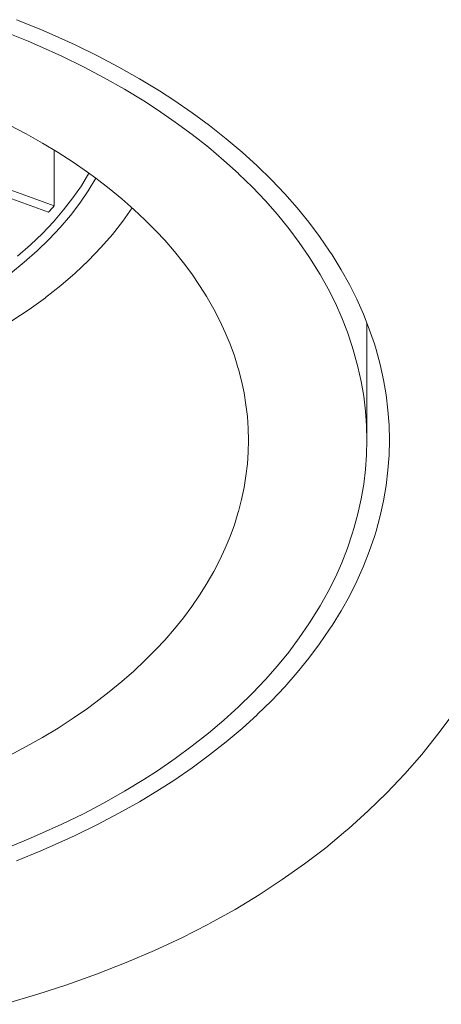
# Model space of a CAD drawing. Units: inches. Extents: x 56 to 752, y 6 to 1505.
# Drawn here: x 175 to 182, y 777 to 793 of the extents above; entities that cross this region are included whole.
import ezdxf

# ---------------------------------------------------------------- set-up
doc = ezdxf.new("R2010")
doc.units = ezdxf.units.IN
doc.header["$MEASUREMENT"] = 0
doc.layers.add('Layer 1', color=7, linetype='Continuous')

msp = doc.modelspace()

# ---------------------------------------------------------------- linework, layer by layer
at = {"layer": 'Layer 1', "color": 7, "lineweight": 5}
for points in [[(180.939, 786.058), (180.933, 786.291), (180.916, 786.527), (180.887, 786.764), (180.846, 787.002), (180.794, 787.239), (180.73, 787.475), (180.704, 787.562), (180.624, 787.793), (180.533, 788.025), (180.429, 788.257), (180.314, 788.489), (180.185, 788.719), (180.045, 788.949), (180.006, 789.007), (179.85, 789.235), (179.681, 789.459), (179.499, 789.682), (179.305, 789.904), (179.097, 790.123), (178.876, 790.338), (178.874, 790.341), (178.639, 790.553), (178.392, 790.763), (178.132, 790.968), (177.858, 791.169), (177.571, 791.366), (177.351, 791.508), (177.039, 791.697), (176.717, 791.88), (176.382, 792.057), (176.035, 792.226), (175.675, 792.39), (175.495, 792.467), (175.116, 792.62)], [(174.932, 792.433), (175.3, 792.284), (175.476, 792.208), (175.825, 792.05), (176.162, 791.884), (176.488, 791.714), (176.801, 791.537), (177.103, 791.353), (177.318, 791.215), (177.596, 791.023), (177.862, 790.828), (178.114, 790.629), (178.355, 790.425), (178.583, 790.218), (178.585, 790.217), (178.8, 790.006), (179.002, 789.794), (179.191, 789.579), (179.367, 789.363), (179.531, 789.144), (179.682, 788.923), (179.72, 788.867), (179.857, 788.643), (179.982, 788.419), (180.095, 788.194), (180.194, 787.968), (180.283, 787.743), (180.36, 787.519), (180.386, 787.433), (180.448, 787.205), (180.498, 786.975), (180.538, 786.743), (180.567, 786.513), (180.583, 786.284), (180.589, 786.058)], [(175.007, 790.976), (175.269, 790.837), (175.522, 790.695), (175.765, 790.548), (175.999, 790.398), (176.224, 790.242), (176.355, 790.147), (176.563, 789.987), (176.761, 789.824), (176.95, 789.66), (177.128, 789.492), (177.297, 789.321), (177.432, 789.177), (177.582, 789.003), (177.724, 788.828), (177.855, 788.652), (177.976, 788.472), (178.089, 788.295), (178.095, 788.284), (178.198, 788.103), (178.292, 787.923), (178.376, 787.741), (178.452, 787.559), (178.518, 787.376), (178.575, 787.194), (178.583, 787.166), (178.63, 786.983), (178.67, 786.797), (178.7, 786.611), (178.721, 786.425), (178.734, 786.24), (178.739, 786.058)], [(175.705, 789.713), (175.705, 790.584)], [(174.44, 790.173), (175.705, 789.713)], [(176.356, 790.147), (176.237, 789.951), (176.104, 789.758), (175.959, 789.567), (175.8, 789.379), (175.627, 789.195), (175.44, 789.011), (175.237, 788.834), (175.021, 788.657)], [(176.248, 790.223), (176.13, 790.03), (175.998, 789.839), (175.852, 789.652), (175.694, 789.467), (175.521, 789.284), (175.335, 789.105), (175.134, 788.929)], [(175.615, 789.615), (174.35, 790.074)], [(175.045, 787.92), (175.313, 788.098), (175.568, 788.282), (175.569, 788.284), (175.809, 788.472), (176.033, 788.667), (176.242, 788.864), (176.435, 789.065), (176.614, 789.269), (176.777, 789.474), (176.925, 789.682)], [(180.589, 787.88), (180.589, 786.058)], [(180.589, 786.058), (180.583, 785.831), (180.567, 785.602), (180.538, 785.372), (180.498, 785.14), (180.448, 784.909), (180.386, 784.68), (180.36, 784.596), (180.283, 784.371), (180.194, 784.145), (180.095, 783.921), (179.982, 783.696), (179.857, 783.472), (179.72, 783.248), (179.682, 783.192), (179.531, 782.971), (179.367, 782.752), (179.191, 782.536), (179.002, 782.321), (178.8, 782.109), (178.585, 781.898), (178.583, 781.896), (178.355, 781.69), (178.114, 781.486), (177.862, 781.287), (177.596, 781.092), (177.318, 780.9), (177.103, 780.762), (176.801, 780.578), (176.488, 780.4), (176.162, 780.229), (175.825, 780.064), (175.476, 779.907), (175.3, 779.831), (174.932, 779.682)], [(178.739, 786.058), (178.734, 785.873), (178.721, 785.689), (178.7, 785.504), (178.67, 785.318), (178.63, 785.132), (178.583, 784.947), (178.575, 784.92), (178.518, 784.738), (178.452, 784.556), (178.376, 784.374), (178.292, 784.192), (178.198, 784.01), (178.095, 783.831), (178.089, 783.82), (177.976, 783.641), (177.855, 783.463), (177.724, 783.287), (177.582, 783.112), (177.432, 782.938), (177.297, 782.794), (177.128, 782.623), (176.95, 782.455), (176.761, 782.291), (176.563, 782.128), (176.355, 781.968), (176.224, 781.872), (175.999, 781.717), (175.765, 781.566), (175.522, 781.42), (175.269, 781.276), (175.007, 781.139)], [(175.116, 779.495), (175.495, 779.648), (175.675, 779.725), (176.035, 779.887), (176.382, 780.058), (176.717, 780.235), (177.039, 780.416), (177.351, 780.607), (177.571, 780.749), (177.858, 780.946), (178.132, 781.147), (178.392, 781.351), (178.639, 781.56), (178.874, 781.774), (178.876, 781.775), (179.097, 781.992), (179.305, 782.211), (179.499, 782.431), (179.681, 782.654), (179.85, 782.88), (180.006, 783.106), (180.045, 783.166), (180.185, 783.396), (180.314, 783.626), (180.429, 783.857), (180.533, 784.09), (180.624, 784.322), (180.704, 784.553), (180.73, 784.64), (180.794, 784.876), (180.846, 785.113), (180.887, 785.351), (180.916, 785.588), (180.933, 785.824), (180.939, 786.058)], [(181.934, 781.789), (181.696, 781.468), (181.444, 781.155), (181.178, 780.852), (180.899, 780.556), (180.607, 780.272), (180.304, 779.998), (180.259, 779.959), (179.944, 779.697), (179.613, 779.445), (179.267, 779.2), (178.906, 778.964), (178.53, 778.735), (178.139, 778.518), (178.104, 778.5), (177.697, 778.293), (177.273, 778.094), (176.83, 777.904), (176.368, 777.724), (175.886, 777.552), (175.451, 777.41), (174.925, 777.254)]]:
    msp.add_lwpolyline(points, dxfattribs=at)
msp.add_open_spline([(175.615, 789.615), (175.645, 789.647), (175.675, 789.68), (175.705, 789.713)], degree=3, dxfattribs=at)

doc.saveas('drawing.dxf')
